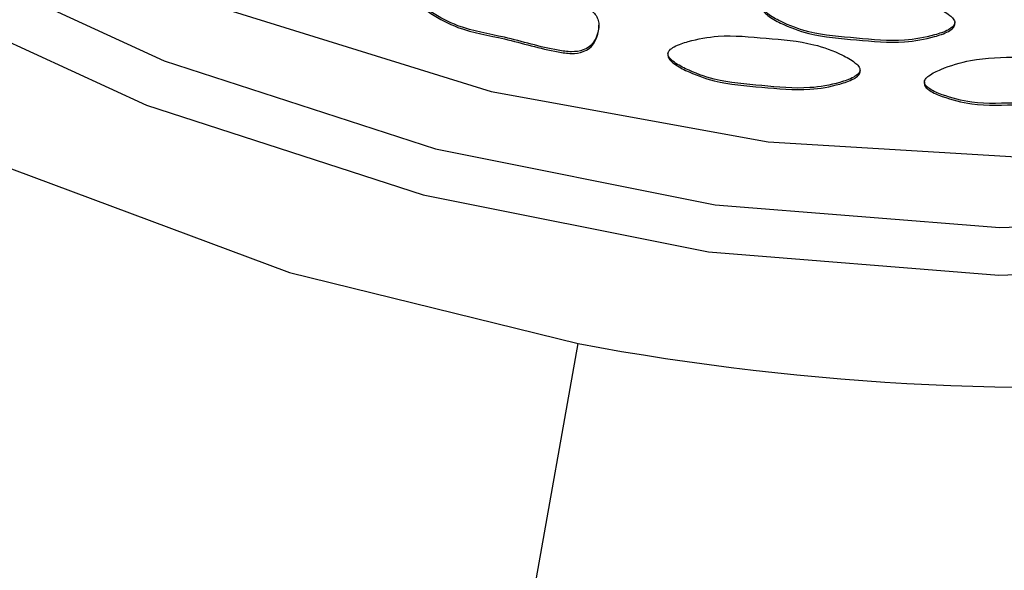
# Model space of a CAD drawing. Units: millimetres. Extents: x 13 to 1473, y 12 to 1043.
# Drawn here: x 700 to 711, y 480 to 486 of the extents above; entities that cross this region are included whole.
import ezdxf

# ---------------------------------------------------------------- set-up
doc = ezdxf.new("R2010")
doc.units = ezdxf.units.MM
doc.header["$LTSCALE"] = 5

msp = doc.modelspace()

# ---------------------------------------------------------------- linework, layer by layer
at = {"color": 7, "linetype": 'Continuous', "lineweight": 25}
for p, q in [((706.434, 485.544), (706.434, 485.565)), ((710.126, 485.572), (710.126, 485.593)), ((707.152, 485.27), (707.152, 485.248)), ((709.144, 485.08), (709.144, 485.102)), ((709.812, 484.976), (709.812, 484.955)), ((704.877, 474.722), (706.219, 482.264))]:
    msp.add_line(p, q, dxfattribs=at)
at = {"color": 7, "linetype": 'Continuous', "lineweight": 25, "flags": 128}
for points in [[(689.701, 496.967), (691.209, 494.502), (693.008, 492.234), (695.071, 490.196), (697.369, 488.417), (699.867, 486.925), (702.53, 485.74), (705.319, 484.879), (708.193, 484.356), (711.109, 484.178)], [(688.992, 496.671), (690.518, 494.171), (692.333, 491.866), (694.412, 489.788), (696.726, 487.968), (699.243, 486.429), (701.927, 485.195), (704.74, 484.282), (707.643, 483.703), (710.595, 483.466), (713.555, 483.574)], [(688.549, 496.443), (690.105, 493.893), (691.957, 491.542), (694.078, 489.423), (696.438, 487.565), (699.005, 485.996), (701.742, 484.737), (704.612, 483.806), (707.573, 483.215), (710.584, 482.973), (713.603, 483.084)], [(700.342, 484.076), (703.227, 483.001), (706.219, 482.264)]]:
    msp.add_lwpolyline(points, dxfattribs=at)
at = {"color": 7, "linetype": 'Continuous', "lineweight": 25}
for centre, radius, start, end in [((710.941, 503.081), 34.853, 191.297, 270.3376), ((710.964, 503.653), 34.904, 195.6411, 270.2978), ((711.145, 508.69), 26.882, 259.4406, 290.6306)]:
    msp.add_arc(centre, radius, start, end, dxfattribs=at)
for points, knots in [([(704.544, 485.869), (704.544, 485.862), (704.543, 485.847), (704.557, 485.819), (704.602, 485.765), (704.74, 485.668), (705.023, 485.518), (705.485, 485.447), (705.869, 485.324), (706.145, 485.284), (706.26, 485.297), (706.344, 485.342), (706.397, 485.408), (706.425, 485.482), (706.437, 485.553), (706.432, 485.614), (706.408, 485.666), (706.333, 485.748), (706.155, 485.807), (705.879, 485.844), (705.51, 485.914), (705.122, 486), (704.801, 485.976), (704.64, 485.942), (704.583, 485.915), (704.564, 485.901), (704.55, 485.886), (704.546, 485.874), (704.544, 485.869)], [0, 0, 0, 0, 0.004797, 0.010381, 0.021316, 0.054722, 0.128906, 0.245642, 0.379833, 0.412693, 0.441557, 0.459559, 0.478734, 0.499884, 0.515541, 0.529772, 0.542791, 0.55586, 0.607342, 0.668698, 0.754209, 0.871043, 0.946527, 0.979306, 0.985646, 0.991117, 0.995805, 1, 1, 1, 1]), ([(708.134, 485.763), (708.135, 485.756), (708.136, 485.74), (708.154, 485.712), (708.211, 485.66), (708.365, 485.577), (708.668, 485.463), (709.108, 485.434), (709.546, 485.386), (709.867, 485.445), (710.035, 485.5), (710.103, 485.543), (710.122, 485.57), (710.128, 485.589), (710.124, 485.611), (710.107, 485.639), (710.05, 485.691), (709.896, 485.773), (709.592, 485.887), (709.152, 485.917), (708.714, 485.965), (708.394, 485.906), (708.225, 485.851), (708.158, 485.808), (708.138, 485.781), (708.136, 485.769), (708.134, 485.763)], [0, 0, 0, 0, 0.005207, 0.011293, 0.023274, 0.059245, 0.133182, 0.250007, 0.366832, 0.44077, 0.47674, 0.491433, 0.495949, 0.5, 0.505207, 0.511293, 0.523274, 0.559245, 0.633182, 0.750007, 0.866832, 0.94077, 0.97674, 0.991433, 0.995949, 1, 1, 1, 1]), ([(704.544, 485.851), (704.544, 485.844), (704.543, 485.83), (704.557, 485.802), (704.602, 485.748), (704.74, 485.651), (705.023, 485.501), (705.485, 485.43), (705.869, 485.307), (706.145, 485.267), (706.26, 485.279), (706.344, 485.325), (706.397, 485.391), (706.424, 485.464), (706.436, 485.519), (706.434, 485.543), (706.433, 485.546)], [0, 0, 0, 0, 0.009271, 0.020063, 0.041196, 0.105757, 0.249128, 0.474736, 0.734076, 0.797583, 0.853365, 0.888158, 0.925215, 0.96609, 0.99635, 1, 1, 1, 1]), ([(708.134, 485.746), (708.135, 485.738), (708.136, 485.722), (708.154, 485.694), (708.211, 485.642), (708.365, 485.56), (708.668, 485.446), (709.109, 485.416), (709.546, 485.368), (709.867, 485.428), (710.035, 485.483), (710.103, 485.526), (710.122, 485.553), (710.127, 485.566), (710.126, 485.573), (710.126, 485.574)], [0, 0, 0, 0, 0.0103942, 0.0225459, 0.0464649, 0.1182758, 0.2658837, 0.4991118, 0.7323399, 0.8799478, 0.9517587, 0.9810908, 0.9901062, 0.9981943, 1, 1, 1, 1]), ([(707.152, 485.272), (707.152, 485.264), (707.154, 485.248), (707.172, 485.22), (707.228, 485.168), (707.383, 485.086), (707.686, 484.972), (708.126, 484.942), (708.564, 484.894), (708.884, 484.953), (709.053, 485.009), (709.12, 485.052), (709.14, 485.079), (709.146, 485.097), (709.142, 485.119), (709.124, 485.148), (709.067, 485.2), (708.914, 485.282), (708.61, 485.396), (708.17, 485.426), (707.732, 485.473), (707.412, 485.414), (707.243, 485.359), (707.176, 485.316), (707.156, 485.289), (707.153, 485.277), (707.152, 485.272)], [0, 0, 0, 0, 0.005207, 0.011293, 0.023274, 0.059245, 0.133182, 0.250007, 0.366832, 0.44077, 0.47674, 0.491433, 0.495949, 0.5, 0.505207, 0.511293, 0.523274, 0.559245, 0.633182, 0.750007, 0.866832, 0.94077, 0.97674, 0.991433, 0.995949, 1, 1, 1, 1]), ([(707.152, 485.254), (707.152, 485.247), (707.154, 485.231), (707.172, 485.203), (707.228, 485.151), (707.383, 485.069), (707.686, 484.955), (708.126, 484.925), (708.564, 484.877), (708.885, 484.936), (709.052, 484.991), (709.121, 485.034), (709.139, 485.061), (709.145, 485.074), (709.144, 485.081), (709.143, 485.082)], [0, 0, 0, 0, 0.010394, 0.022546, 0.046465, 0.118276, 0.265884, 0.499112, 0.73234, 0.879948, 0.951759, 0.981091, 0.990106, 0.998194, 1, 1, 1, 1]), ([(709.812, 484.972), (709.813, 484.965), (709.816, 484.951), (709.836, 484.927), (709.892, 484.884), (710.049, 484.82), (710.36, 484.738), (710.825, 484.771), (711.228, 484.737), (711.506, 484.76), (711.615, 484.798), (711.686, 484.861), (711.722, 484.936), (711.733, 485.015), (711.728, 485.087), (711.709, 485.145), (711.674, 485.191), (711.582, 485.253), (711.395, 485.272), (711.118, 485.245), (710.743, 485.232), (710.345, 485.228), (710.038, 485.134), (709.889, 485.065), (709.839, 485.025), (709.824, 485.008), (709.813, 484.99), (709.812, 484.978), (709.812, 484.972)], [0, 0, 0, 0, 0.004797, 0.010381, 0.021316, 0.054722, 0.128906, 0.245642, 0.379833, 0.412693, 0.441557, 0.459559, 0.478734, 0.499884, 0.515541, 0.529772, 0.542791, 0.55586, 0.607342, 0.668698, 0.754209, 0.871043, 0.946527, 0.979306, 0.985646, 0.991117, 0.995805, 1, 1, 1, 1]), ([(709.812, 484.954), (709.813, 484.948), (709.816, 484.933), (709.836, 484.909), (709.892, 484.867), (710.049, 484.803), (710.36, 484.72), (710.826, 484.754), (711.228, 484.719), (711.506, 484.743), (711.615, 484.78), (711.687, 484.844), (711.721, 484.919), (711.733, 484.978), (711.73, 485.009), (711.73, 485.011)], [0, 0, 0, 0, 0.009569, 0.020709, 0.042522, 0.109162, 0.25715, 0.490023, 0.757714, 0.823265, 0.880844, 0.916757, 0.955008, 0.997199, 1, 1, 1, 1])]:
    msp.add_open_spline(points, degree=3, knots=knots, dxfattribs=at)

doc.saveas('drawing.dxf')
